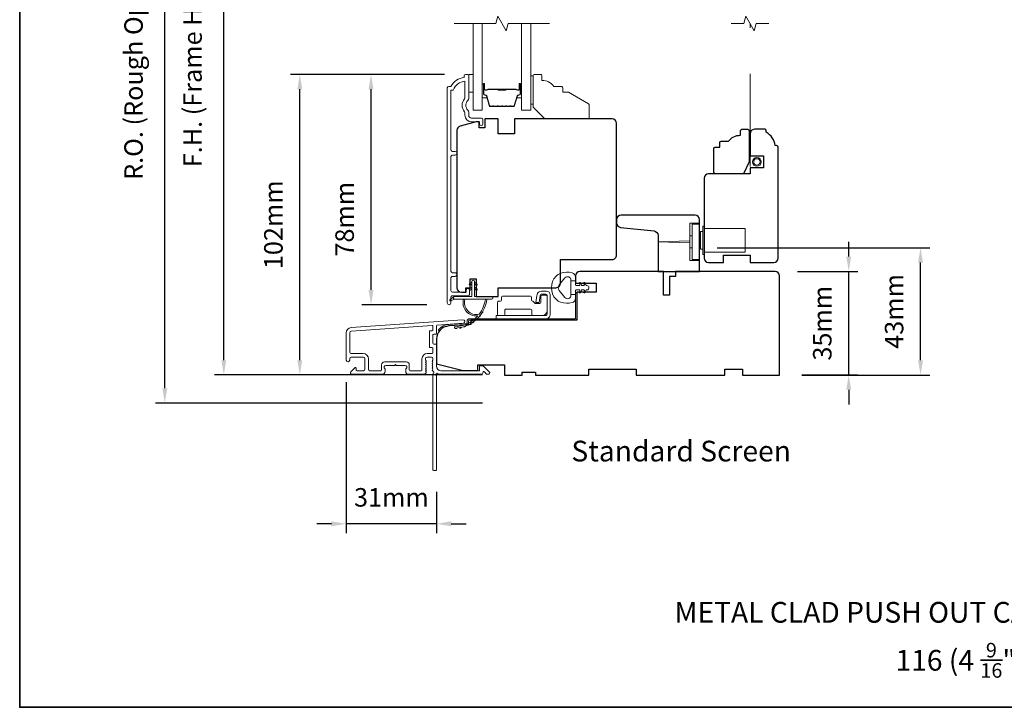
# Model space of a CAD drawing. Extents: x 3636 to 9290, y 3478 to 6021.
# Drawn here: x 3895 to 4228, y 5531 to 5763 of the extents above; entities that cross this region are included whole.
import ezdxf

# ---------------------------------------------------------------- set-up
doc = ezdxf.new("R2010")
doc.units = 0
doc.header["$LTSCALE"] = 250
doc.header["$MEASUREMENT"] = 0
doc.header["$PDMODE"] = 3
doc.header["$PDSIZE"] = -2
doc.linetypes.add('HIDDEN2', pattern=[0.1875, 0.125, -0.0625])
doc.layers.get('DEFPOINTS').update_dxf_attribs({"color": 2, "linetype": 'CONTINUOUS'})
for name, color, linetype, lineweight in [('2', 2, 'CONTINUOUS', 25), ('6', 6, 'CONTINUOUS', 5), ('7', 7, 'CONTINUOUS', 9), ('8', 7, 'CONTINUOUS', 35), ('Butal', 9, 'CONTINUOUS', 15), ('Dimensions', 2, 'CONTINUOUS', 15), ('Frame & Sash Cladding', 3, 'CONTINUOUS', 15), ('Glass', 1, 'CONTINUOUS', 15), ('Hardware', 143, 'CONTINUOUS', 15), ('Hinge', 5, 'CONTINUOUS', 15), ('Jamb Liner', 230, 'CONTINUOUS', 9), ('Screen', 40, 'HIDDEN2', 9), ('Spacer Bar', 1, 'CONTINUOUS', 9), ('Sreen Frame', 30, 'CONTINUOUS', 9), ('TEXT', 7, 'CONTINUOUS', 35), ('Weather-Strip', 6, 'CONTINUOUS', 9), ('Wood', 7, 'CONTINUOUS', 25)]:
    doc.layers.add(name, color=color, linetype=linetype, lineweight=lineweight)
doc.layers.add('Parts', color=7, linetype='CONTINUOUS')
doc.styles.add('Note Text (ISO)', font='tahoma.ttf')
doc.styles.add('ROMANS', font='romans')
doc.dimstyles.new('LWDEC', dxfattribs={"dimscale": 20, "dimtxt": 2.5, "dimasz": 2, "dimexe": 1.25, "dimexo": 3, "dimgap": 2, "dimtad": 1, "dimtoh": 1, "dimdec": 0, "dimzin": 11, "dimdsep": 46, "dimtxsty": 'ROMANS', "dimcen": 0, "dimdle": 1.5, "dimazin": 0, "dimtfac": 1, "dimtdec": 0, "dimtix": 1, "dimtmove": 0, "dimatfit": 3, "dimfxl": 1.25, "dimtzin": 0, "dimarcsym": 0})

# ---------------------------------------------------------------- blocks, each defined once
blk = doc.blocks.new('*D218')
at = {"layer": 'DEFPOINTS', "color": 0, "transparency": 16777216}
for p in [(4013.42, 5744.47), (4045.8, 5744.47), (4039.81, 5666.72)]:
    blk.add_point(p, dxfattribs=at)
at = {"layer": 'Dimensions', "color": 0, "lineweight": -2, "transparency": 16777216}
for p, q in [((4038.3, 5744.47), (4010.3, 5744.47)), ((4013.42, 5671.72), (4013.42, 5739.47)), ((4032.31, 5666.72), (4010.3, 5666.72))]:
    blk.add_line(p, q, dxfattribs=at)
at = {"layer": 'Dimensions', "color": 0, "transparency": 16777216}
for points in [[(4012.59, 5739.47), (4014.26, 5739.47), (4013.42, 5744.47)], [(4012.59, 5671.72), (4014.26, 5671.72), (4013.42, 5666.72)]]:
    blk.add_solid(points, dxfattribs=at)
at = {"layer": 'Dimensions', "color": 0, "transparency": 16777216, "insert": (4005.3, 5695.59), "char_height": 6.25, "attachment_point": 5, "rotation": 90, "style": 'ROMANS'}
blk.add_mtext('78mm', dxfattribs=at)
blk = doc.blocks.new('*D219')
at = {"layer": 'DEFPOINTS', "color": 0, "transparency": 16777216}
for p in [(3989.34, 5744.47), (4045.8, 5744.47), (4058.55, 5642.97)]:
    blk.add_point(p, dxfattribs=at)
at = {"layer": 'Dimensions', "color": 0, "lineweight": -2, "transparency": 16777216}
for p, q in [((4038.3, 5744.47), (3986.22, 5744.47)), ((3989.34, 5647.97), (3989.34, 5739.47)), ((4051.05, 5642.97), (3986.22, 5642.97))]:
    blk.add_line(p, q, dxfattribs=at)
at = {"layer": 'Dimensions', "color": 0, "transparency": 16777216}
for points in [[(3988.51, 5739.47), (3990.17, 5739.47), (3989.34, 5744.47)], [(3988.51, 5647.97), (3990.17, 5647.97), (3989.34, 5642.97)]]:
    blk.add_solid(points, dxfattribs=at)
at = {"layer": 'Dimensions', "color": 0, "transparency": 16777216, "insert": (3981.22, 5693.72), "char_height": 6.25, "attachment_point": 5, "rotation": 90, "style": 'ROMANS'}
blk.add_mtext('102mm', dxfattribs=at)
blk = doc.blocks.new('*D220')
at = {"layer": 'DEFPOINTS', "color": 0, "transparency": 16777216}
for p in [(4005.05, 5648.02), (4035.55, 5610.97), (4005.05, 5592.71)]:
    blk.add_point(p, dxfattribs=at)
at = {"layer": 'Dimensions', "color": 0, "lineweight": -2, "transparency": 16777216}
for p, q in [((4005.05, 5640.52), (4005.05, 5589.58)), ((4035.55, 5603.47), (4035.55, 5589.58)), ((4000.05, 5592.71), (3995.05, 5592.71)), ((4035.55, 5592.71), (4005.05, 5592.71)), ((4040.55, 5592.71), (4045.55, 5592.71))]:
    blk.add_line(p, q, dxfattribs=at)
at = {"layer": 'Dimensions', "color": 0, "transparency": 16777216}
for points in [[(4000.05, 5593.54), (4000.05, 5591.87), (4005.05, 5592.71)], [(4040.55, 5593.54), (4040.55, 5591.87), (4035.55, 5592.71)]]:
    blk.add_solid(points, dxfattribs=at)
at = {"layer": 'Dimensions', "color": 0, "transparency": 16777216, "insert": (4020.3, 5600.83), "char_height": 6.25, "attachment_point": 5, "style": 'ROMANS'}
blk.add_mtext('31mm', dxfattribs=at)
blk = doc.blocks.new('*D221')
at = {"layer": 'DEFPOINTS', "color": 0, "transparency": 16777216}
for p in [(3963.65, 5860.47), (4058.55, 5860.47), (4058.55, 5642.97)]:
    blk.add_point(p, dxfattribs=at)
at = {"layer": 'Dimensions', "color": 0, "lineweight": -2, "transparency": 16777216}
for p, q in [((4051.05, 5860.47), (3960.52, 5860.47)), ((3963.65, 5647.97), (3963.65, 5855.47)), ((4051.05, 5642.97), (3960.52, 5642.97))]:
    blk.add_line(p, q, dxfattribs=at)
at = {"layer": 'Dimensions', "color": 0, "transparency": 16777216}
for points in [[(3962.82, 5855.47), (3964.48, 5855.47), (3963.65, 5860.47)], [(3962.82, 5647.97), (3964.48, 5647.97), (3963.65, 5642.97)]]:
    blk.add_solid(points, dxfattribs=at)
at = {"layer": 'Dimensions', "color": 0, "transparency": 16777216, "insert": (3953.89, 5751.72), "char_height": 6.25, "attachment_point": 5, "rotation": 90, "style": 'ROMANS'}
blk.add_mtext('F.H. (Frame Height)', dxfattribs=at)
blk = doc.blocks.new('*D222')
at = {"layer": 'DEFPOINTS', "color": 0, "transparency": 16777216}
for p in [(3943.71, 5869.97), (4058.22, 5869.97), (4058.55, 5633.47)]:
    blk.add_point(p, dxfattribs=at)
at = {"layer": 'Dimensions', "color": 0, "lineweight": -2, "transparency": 16777216}
for p, q in [((4050.72, 5869.97), (3940.59, 5869.97)), ((3943.71, 5638.47), (3943.71, 5864.97)), ((4051.05, 5633.47), (3940.59, 5633.47))]:
    blk.add_line(p, q, dxfattribs=at)
at = {"layer": 'Dimensions', "color": 0, "transparency": 16777216}
for points in [[(3942.88, 5864.97), (3944.54, 5864.97), (3943.71, 5869.97)], [(3942.88, 5638.47), (3944.54, 5638.47), (3943.71, 5633.47)]]:
    blk.add_solid(points, dxfattribs=at)
at = {"layer": 'Dimensions', "color": 0, "transparency": 16777216, "insert": (3933.95, 5751.72), "char_height": 6.25, "attachment_point": 5, "rotation": 90, "style": 'ROMANS'}
blk.add_mtext('R.O. (Rough Opening)', dxfattribs=at)
blk = doc.blocks.new('*D223')
at = {"layer": 'DEFPOINTS', "color": 0, "transparency": 16777216}
for p in [(4150.09, 5677.97), (4174.91, 5677.97), (4151.55, 5642.97)]:
    blk.add_point(p, dxfattribs=at)
at = {"layer": 'Dimensions', "color": 0, "lineweight": -2, "transparency": 16777216}
for p, q in [((4174.91, 5682.97), (4174.91, 5687.97)), ((4157.59, 5677.97), (4178.03, 5677.97)), ((4174.91, 5642.97), (4174.91, 5677.97)), ((4159.05, 5642.97), (4178.03, 5642.97)), ((4174.91, 5637.97), (4174.91, 5632.97))]:
    blk.add_line(p, q, dxfattribs=at)
at = {"layer": 'Dimensions', "color": 0, "transparency": 16777216}
for points in [[(4174.07, 5682.97), (4175.74, 5682.97), (4174.91, 5677.97)], [(4174.07, 5637.97), (4175.74, 5637.97), (4174.91, 5642.97)]]:
    blk.add_solid(points, dxfattribs=at)
at = {"layer": 'Dimensions', "color": 0, "transparency": 16777216, "insert": (4166.78, 5660.47), "char_height": 6.25, "attachment_point": 5, "rotation": 90, "style": 'ROMANS'}
blk.add_mtext('35mm', dxfattribs=at)
blk = doc.blocks.new('*D224')
at = {"layer": '2', "color": 0, "lineweight": -2, "transparency": 16777216}
for p, q in [((4130.45, 5685.95), (4202.32, 5685.95)), ((4199.19, 5647.95), (4199.19, 5680.95)), ((4159.05, 5642.95), (4202.32, 5642.95))]:
    blk.add_line(p, q, dxfattribs=at)
at = {"layer": '2', "color": 0, "transparency": 16777216}
for points in [[(4198.36, 5680.95), (4200.02, 5680.95), (4199.19, 5685.95)], [(4198.36, 5647.95), (4200.02, 5647.95), (4199.19, 5642.95)]]:
    blk.add_solid(points, dxfattribs=at)
at = {"layer": 'DEFPOINTS', "color": 0, "transparency": 16777216}
for p in [(4122.95, 5685.95), (4199.19, 5685.95), (4151.55, 5642.95)]:
    blk.add_point(p, dxfattribs=at)
at = {"layer": '2', "color": 0, "transparency": 16777216, "insert": (4191.07, 5664.45), "char_height": 6.25, "attachment_point": 5, "rotation": 90, "style": 'ROMANS'}
blk.add_mtext('43mm', dxfattribs=at)
blk = doc.blocks.new('psglzstop')
at = {"layer": '6', "lineweight": 13}
blk.add_lwpolyline([(0.79, 14.5), (0.79, 5), (0, 5), (0, 14.5)], close=True, dxfattribs=at)
at = {"layer": '7'}
blk.add_lwpolyline([(7.79, 11), (10.29, 11, -0.414214), (10.79, 10.5), (10.79, 9), (12.79, 9), (19.54, 5.1, -0.267949), (19.79, 4.67), (19.79, 0.5, -0.414214), (19.29, 0), (4.79, 0), (0.79, 4), (0.79, 14.5, -0.414214), (1.29, 15), (3.29, 15, -0.414214), (3.79, 14.5), (3.79, 13, -0.236068)], format="xyb", close=True, dxfattribs=at)

msp = doc.modelspace()

# ---------------------------------------------------------------- linework, layer by layer
at = {"layer": '6'}
msp.add_lwpolyline([(4046.43619, 5744.47883), (4047.93618, 5744.47883), (4047.93618, 5738.47884), (4046.43619, 5738.47884)], close=True, dxfattribs=at)
at = {"layer": '7', "flags": 128}
msp.add_lwpolyline([(4073.77342, 5761.72843), (4059.78776, 5761.72843), (4059.11789, 5759.22844), (4056.23115, 5764.22842), (4055.56128, 5761.72843), (4041.57563, 5761.72843)], dxfattribs=at)
at = {"layer": '7'}
msp.add_lwpolyline([(4147.89686, 5761.72843), (4143.6601, 5761.72843), (4142.99023, 5759.22844), (4140.10349, 5764.22842), (4139.43362, 5761.72843), (4135.19686, 5761.72843)], dxfattribs=at)
at = {"layer": '8', "linetype": 'Continuous'}
msp.add_lwpolyline([(3894.63993, 5964.6447), (4560.38156, 5964.6447), (4560.38156, 5530.72954), (3894.63993, 5530.72954)], close=True, dxfattribs=at)
at = {"layer": 'Butal'}
for points in [[(4051.02562, 5741.03846), (4051.02562, 5736.85998, 0.414213562), (4051.27561, 5736.60998), (4052.60049, 5736.60998), (4052.41389, 5737.22032, 0.329750547), (4052.05461, 5737.48618), (4051.93561, 5737.48618, -0.414213562), (4051.42561, 5737.99618), (4051.42561, 5741.28846), (4051.27561, 5741.28846, 0.414213562)], [(4064.32343, 5741.03846), (4064.32343, 5736.85998, -0.414213562), (4064.07343, 5736.60998), (4062.74855, 5736.60998), (4062.93515, 5737.22032, -0.329750547), (4063.29443, 5737.48618), (4063.41343, 5737.48618, 0.414213562), (4063.92343, 5737.99618), (4063.92343, 5741.28846), (4064.07343, 5741.28846, -0.414213562)]]:
    msp.add_lwpolyline(points, format="xyb", close=True, dxfattribs=at)
at = {"layer": 'Frame & Sash Cladding'}
for points in [[(4045.626, 5671.67656), (4045.626, 5671.16857, -0.414213041), (4045.426, 5670.96858), (4040.9261, 5670.96857, -0.414213562), (4040.4261, 5671.46857), (4040.42607, 5675.76483, -0.415215837), (4040.92607, 5676.26654), (4041.82607, 5676.26655, 1), (4041.82606, 5677.50856), (4040.92607, 5677.50856, -0.414213133), (4040.42607, 5678.00855), (4040.42605, 5716.76122, -0.414212029), (4040.92604, 5717.26122), (4041.82604, 5717.26123, 1), (4041.82603, 5718.50324), (4040.92605, 5718.50323, -0.414215096), (4040.42604, 5719.00323), (4040.42601, 5739.22049), (4041.21425, 5739.22049, -0.283225667), (4045.17609, 5742.24055), (4045.17609, 5736.839, -0.165435906), (4044.96865, 5736.22921, 0.340182274), (4044.96865, 5731.86484, -0.165435906), (4045.17609, 5731.25504), (4045.17609, 5730.72051, 0.414213562), (4047.42609, 5728.47051), (4050.12606, 5728.47051), (4050.12608, 5727.77051, 1), (4051.22608, 5727.77051), (4051.22606, 5729.22051, 0.414213562), (4050.72606, 5729.72051), (4047.42609, 5729.72051, -0.414213562), (4046.42609, 5730.72051), (4046.42609, 5731.71878, 0.196124341), (4046.14075, 5732.41826, -0.407939995), (4046.14075, 5735.67579, 0.196124341), (4046.42609, 5736.37526), (4046.42609, 5744.22048, 0.414213562), (4046.17609, 5744.47048), (4045.42609, 5744.47048, 0.414213562), (4044.92609, 5743.97048), (4044.92609, 5743.47048, 0.23812491), (4040.4261, 5740.47049), (4039.72603, 5740.47049, 0.414213562), (4039.17604, 5739.92049), (4039.17611, 5667.34564, 1), (4040.42611, 5667.34564), (4040.4261, 5669.22485, -0.415215044), (4040.9261, 5669.72656), (4046.17282, 5669.72657, 0.415908562), (4046.726, 5670.27656), (4046.726, 5671.67656, 1)], [(4006.72055, 5659.01485, 0.393910476), (4005.04611, 5657.21924), (4005.04611, 5648.01925, 1), (4006.24611, 5648.01925), (4006.24611, 5648.51925, -0.414213562), (4006.74611, 5649.01925), (4010.8461, 5649.01925, -0.414213562), (4011.3461, 5648.51925), (4011.3461, 5644.91926, -0.414213562), (4010.8461, 5644.41926), (4008.59611, 5644.41926, -0.414213562), (4008.34611, 5644.66926), (4008.34611, 5645.22285, 0.668178638), (4007.91933, 5645.39963), (4006.59256, 5644.07285, 0.668178638), (4006.94611, 5643.2193), (4017.14609, 5643.2193, 0.414213562), (4018.14609, 5644.2193), (4018.14609, 5644.93191, 0.239931648), (4018.04315, 5645.13408, -0.726330026), (4018.39609, 5646.21929), (4021.39608, 5646.21929), (4021.64608, 5646.46929), (4021.89608, 5646.21929), (4024.89607, 5646.21929, -0.726330026), (4025.24901, 5645.13408, 0.239931648), (4025.14607, 5644.93191), (4025.14607, 5644.2193, 0.414213562), (4026.14607, 5643.2193), (4031.34622, 5643.2193, 0.213421765), (4031.7189, 5643.38597), (4032.0332, 5643.73737, 0.381966011), (4032.0332, 5644.0707), (4031.84686, 5644.27903), (4032.0332, 5644.48737, 0.381966017), (4032.0332, 5644.8207), (4031.84686, 5645.02903), (4032.0332, 5645.23737, 0.381966017), (4032.0332, 5645.5707), (4031.84686, 5645.77903), (4032.0332, 5645.98736, 0.381966017), (4032.0332, 5646.3207), (4031.84686, 5646.52903), (4032.0332, 5646.73736, 0.381966017), (4032.0332, 5647.0707), (4031.84686, 5647.27903), (4032.0332, 5647.48736, 0.381966017), (4032.0332, 5647.82069), (4031.84686, 5648.02903), (4031.84686, 5648.51929, -0.414213562), (4032.34686, 5649.01929), (4033.84686, 5649.01929, -0.414213562), (4034.34686, 5648.51929), (4034.34686, 5648.02903), (4034.16052, 5647.82069, 0.381966017), (4034.16052, 5647.48736), (4034.34686, 5647.27903), (4034.16052, 5647.0707, 0.381966017), (4034.16052, 5646.73736), (4034.34686, 5646.52903), (4034.16052, 5646.3207, 0.381966017), (4034.16052, 5645.98736), (4034.34686, 5645.77903), (4034.16052, 5645.5707, 0.381966017), (4034.16052, 5645.23737), (4034.34686, 5645.02903), (4034.16052, 5644.8207, 0.381966017), (4034.16052, 5644.48737), (4034.54421, 5644.05839, -0.561266852), (4034.34686, 5643.40463), (4034.34686, 5610.96937, 0.414213562), (4034.59686, 5610.71937), (4035.29686, 5610.71937, 0.414213562), (4035.54686, 5610.96937), (4035.54686, 5642.76614, -1.114225239), (4035.8275, 5643.51033, 0.117683396), (4037.04685, 5643.2193), (4050.66653, 5643.2193, 0.424236125), (4051.29617, 5643.87078, -0.680579769), (4051.7228, 5644.05608), (4052.48635, 5643.29252, 0.198912367), (4052.66312, 5643.2193), (4053.04602, 5643.2193, 0.668178638), (4053.39957, 5644.07285), (4051.47635, 5645.99607, 0.198912367), (4051.29957, 5646.06929), (4050.29602, 5646.06929, 0.414213562), (4050.04602, 5645.8193), (4050.04602, 5644.41926), (4037.04685, 5644.41926, -0.414213562), (4035.54686, 5645.91926), (4035.54686, 5653.16924, 0.414213562), (4035.29686, 5653.41924), (4034.59605, 5653.41924, -0.414213562), (4034.34605, 5653.66924), (4034.34605, 5656.48805, -0.414213562), (4034.59605, 5656.73805), (4035.29686, 5656.73805, 0.414213562), (4035.54686, 5656.98805), (4035.54686, 5659.59452, -0.393910476), (4035.77942, 5659.84391), (4044.58789, 5660.45986, 1), (4044.50418, 5661.65694)], [(4034.09686, 5652.21925, -0.414213562), (4034.34686, 5651.96925), (4034.34686, 5650.46925, -0.414213562), (4034.09686, 5650.21925), (4032.44686, 5650.21925, 0.414213562), (4030.64686, 5648.41925), (4030.64686, 5644.66926, -0.414213562), (4030.39687, 5644.41926), (4026.59607, 5644.41926, -0.414213562), (4026.34607, 5644.66926), (4026.34607, 5646.41926, 0.414213562), (4025.34607, 5647.41926), (4017.94609, 5647.41926, 0.414213562), (4016.94609, 5646.41926), (4016.94609, 5644.66926, -0.414213562), (4016.69609, 5644.41926), (4013.0461, 5644.41926, -0.414213562), (4012.5461, 5644.91926), (4012.5461, 5648.41925, 0.414213562), (4010.7461, 5650.21925), (4006.74611, 5650.21925, -0.414213562), (4006.24611, 5650.71925), (4006.24611, 5657.21924, -0.393910476), (4006.80426, 5657.81777), (4034.07862, 5659.72498, -0.434812375), (4034.34605, 5659.47559), (4034.34605, 5658.18805, -0.414213562), (4034.09605, 5657.93805), (4033.39606, 5657.93805, 0.414213562), (4033.14606, 5657.68805), (4033.14606, 5652.46924, 0.414213562), (4033.39606, 5652.21925)]]:
    msp.add_lwpolyline(points, format="xyb", close=True, dxfattribs=at)
at = {"layer": 'Glass', "color": 1}
for points in [[(4051.02562, 5761.72843), (4051.02562, 5732.47885), (4047.92563, 5732.47885), (4047.92563, 5761.72843)], [(4064.32343, 5761.72843), (4064.32343, 5732.47885), (4067.42342, 5732.47885), (4067.42342, 5761.72843)]]:
    msp.add_lwpolyline(points, dxfattribs=at)
at = {"layer": 'Hardware'}
for p, q in [((4121.94689, 5689.9501), (4121.19689, 5689.9501)), ((4121.19689, 5689.9501), (4121.19689, 5685.95011)), ((4121.94689, 5685.95011), (4121.19689, 5685.95011))]:
    msp.add_line(p, q, dxfattribs=at)
for points in [[(4124.44688, 5694.30009), (4121.19689, 5694.30009), (4121.19689, 5681.60012), (4124.44688, 5681.60012)], [(4126.04617, 5684.45009), (4139.84615, 5684.45009), (4139.84615, 5692.45007), (4126.04617, 5692.45007)], [(4121.19689, 5687.57471), (4110.44691, 5687.9501), (4121.19689, 5688.3255)]]:
    msp.add_lwpolyline(points, dxfattribs=at)
for points in [[(4121.94689, 5693.95009), (4124.44688, 5693.95009), (4124.44688, 5681.95012), (4121.94689, 5681.95012)], [(4125.54617, 5683.70009), (4126.04617, 5683.70009), (4126.04617, 5693.20007), (4125.54617, 5693.20007)], [(4124.84618, 5685.45009), (4125.54617, 5685.45009), (4125.54617, 5691.45007), (4124.84618, 5691.45007)]]:
    msp.add_lwpolyline(points, close=True, dxfattribs=at)
at = {"layer": 'Hinge', "color": 150, "linetype": 'Continuous'}
for points in [[(4072.43149, 5661.95023, 0.414213665), (4074.00629, 5663.52502), (4074.00629, 5664.49022), (4074.00629, 5665.50622), (4074.00629, 5666.52222), (4074.00629, 5670.05281, 0.414213562), (4072.73629, 5671.32281), (4070.99329, 5671.32281, 0.372716612), (4069.56042, 5670.08238), (4069.5157, 5669.77341), (4069.18486, 5667.48741), (4070.25281, 5667.48741), (4070.58365, 5669.77341), (4070.60625, 5669.92958, -0.372716612), (4070.98332, 5670.25601), (4072.55849, 5670.25601, -0.414213562), (4072.93949, 5669.87501), (4072.93949, 5664.66802), (4072.93949, 5664.49022), (4072.93949, 5663.52502, -0.414213613), (4072.43149, 5663.01702), (4071.28849, 5663.01702), (4068.1389, 5663.01702), (4065.98808, 5663.01702), (4055.76913, 5663.01702), (4055.76913, 5661.95023), (4065.98808, 5661.95023), (4068.4691, 5661.95023), (4072.43149, 5661.95023)], [(4071.28849, 5663.01702, 0.414213562), (4072.93949, 5664.66802), (4072.93949, 5669.51941, 0.414213562), (4072.55849, 5669.90041), (4071.23769, 5669.90041, 0.414213562), (4070.8567, 5669.51941), (4070.8567, 5667.51281, -0.414213562), (4070.4757, 5667.13182), (4068.8755, 5667.13182), (4068.27279, 5667.77614, 0.184347128), (4068.02863, 5667.89534, -0.388219585), (4067.6817, 5668.27481), (4067.6817, 5669.21461, 0.414213562), (4067.3007, 5669.59561), (4062.60171, 5669.59561), (4058.179, 5669.59561), (4057.90272, 5669.59561, 0.414213562), (4057.52172, 5669.21461), (4057.52172, 5668.27481, -0.414213562), (4057.14072, 5667.89381), (4056.58192, 5667.89381, 0.41421368), (4056.20092, 5667.51281), (4056.20092, 5663.39802, 0.414213562), (4056.58192, 5663.01702), (4058.23292, 5663.01702, 0.414213562), (4058.61392, 5663.39802), (4058.61392, 5664.84582, -0.414213619), (4058.99492, 5665.22682), (4067.3769, 5665.22682, -0.414213562), (4067.7579, 5664.84582), (4067.7579, 5663.26702, 0.414213501), (4068.0079, 5663.01702), (4071.28849, 5663.01702)]]:
    msp.add_lwpolyline(points, format="xyb", dxfattribs=at)
at = {"layer": 'Jamb Liner'}
msp.add_lwpolyline([(4045.89683, 5660.69955, -0.393910476), (4045.66427, 5660.45016), (4039.69806, 5660.03296, 0.196170481), (4036.30814, 5658.36509, 1), (4036.68201, 5658.03309, -0.196170481), (4039.73294, 5659.53418), (4045.69915, 5659.95138, 0.393910476), (4046.39683, 5660.69955), (4046.39683, 5661.20016, -0.414213562), (4046.64683, 5661.45016), (4082.29676, 5661.45016, 0.414213562), (4083.04676, 5662.20016), (4083.04676, 5670.45014, 1), (4082.54676, 5670.45014), (4082.54676, 5662.20016, -0.414213562), (4082.29676, 5661.95016), (4046.64683, 5661.95016, 0.414213562), (4045.89683, 5661.20016)], format="xyb", close=True, dxfattribs=at)
at = {"layer": 'Screen'}
msp.add_line((4141.54686, 5713.40421), (4141.54686, 5761.72689), dxfattribs=at)
at = {"layer": 'Spacer Bar'}
for points in [[(4056.49299, 5733.60999, -0.226276898), (4056.39429, 5733.65707), (4056.32542, 5733.74211, 0.476975533), (4056.12803, 5733.74211), (4056.05916, 5733.65707, -0.226276898), (4055.96046, 5733.60999), (4055.04519, 5733.60999, -0.226276898), (4054.94649, 5733.65707), (4054.87763, 5733.74211, 0.476975533), (4054.68023, 5733.74211), (4054.61137, 5733.65707, -0.226276898), (4054.51267, 5733.60999), (4053.88812, 5733.60999, -0.329750547), (4053.40997, 5733.96381), (4052.41346, 5737.22325, 0.329750547), (4052.04461, 5737.49618), (4051.92561, 5737.49618, -0.414213562), (4051.42561, 5737.99618), (4051.42561, 5741.28846, -1), (4051.80661, 5741.28846), (4051.80661, 5739.42469, 0.414213562), (4051.95661, 5739.27469), (4052.46854, 5739.27469), (4052.46854, 5739.16039), (4051.99231, 5739.16039, -0.414213562), (4051.69231, 5739.46039), (4051.69231, 5741.28846, 1), (4051.53991, 5741.28846), (4051.53991, 5737.99618, 0.414213562), (4051.92561, 5737.61048), (4052.04461, 5737.61048, -0.329750547), (4052.52276, 5737.25667), (4053.51927, 5733.99723, 0.329750547), (4053.88812, 5733.72429), (4054.51267, 5733.72429, 0.226276898), (4054.52254, 5733.729), (4054.5914, 5733.81404, -0.476975533), (4054.96645, 5733.81404), (4055.03532, 5733.729, 0.226276898), (4055.04519, 5733.72429), (4055.96046, 5733.72429, 0.226276898), (4055.97033, 5733.729), (4056.0392, 5733.81404, -0.476975533), (4056.41425, 5733.81404), (4056.48312, 5733.729, 0.226276898), (4056.49299, 5733.72429), (4057.40681, 5733.72438, 0.256632871), (4057.41813, 5733.729), (4057.487, 5733.81404, -0.476975533), (4057.86205, 5733.81404), (4057.93091, 5733.729, 0.226276898), (4057.94078, 5733.72429), (4058.85461, 5733.72438, 0.256632871), (4058.86593, 5733.729), (4058.93479, 5733.81404, -0.476975533), (4059.30984, 5733.81404), (4059.37871, 5733.729, 0.226276898), (4059.38858, 5733.72429), (4060.3024, 5733.72438, 0.256632871), (4060.31373, 5733.729), (4060.38259, 5733.81404, -0.476975533), (4060.75764, 5733.81404), (4060.82651, 5733.729, 0.226276898), (4060.83638, 5733.72429), (4061.46093, 5733.72429, 0.329750547), (4061.82977, 5733.99723), (4062.82628, 5737.25667, -0.329750547), (4063.30443, 5737.61048), (4063.42343, 5737.61048, 0.414213562), (4063.80913, 5737.99618), (4063.80913, 5741.28846, 1), (4063.65673, 5741.28846), (4063.65673, 5739.46039, -0.414213562), (4063.35673, 5739.16039), (4062.88051, 5739.16039), (4062.88051, 5739.27469), (4063.39243, 5739.27469, 0.414213562), (4063.54243, 5739.42469), (4063.54243, 5741.28846, -1), (4063.92343, 5741.28846), (4063.92343, 5737.99618, -0.414213562), (4063.42343, 5737.49618), (4063.30443, 5737.49618, 0.329750547), (4062.93559, 5737.22325), (4061.93908, 5733.96381, -0.329750547), (4061.46093, 5733.60999), (4060.83638, 5733.60999, -0.226276898), (4060.73768, 5733.65707), (4060.66881, 5733.74211, 0.476975533), (4060.47142, 5733.74211), (4060.40255, 5733.65707, -0.226276898), (4060.30386, 5733.60999), (4059.38858, 5733.60999, -0.226276898), (4059.28988, 5733.65707), (4059.22102, 5733.74211, 0.476975533), (4059.02362, 5733.74211), (4058.95476, 5733.65707, -0.226276898), (4058.85606, 5733.60999), (4057.94078, 5733.60999, -0.226276898), (4057.84209, 5733.65707), (4057.77322, 5733.74211, 0.476975533), (4057.57583, 5733.74211), (4057.50696, 5733.65707, -0.226276898), (4057.40826, 5733.60999)], [(4052.02537, 5739.32549), (4052.65682, 5739.32549, 0.229069831), (4052.8174, 5739.3997, -0.224481356), (4052.95481, 5739.46467), (4056.23558, 5739.46467, -0.289639526), (4056.39621, 5739.3631, 0.272735956), (4056.62057, 5739.21119), (4058.72848, 5739.21119, 0.272736089), (4058.95284, 5739.3631, -0.289639526), (4059.11347, 5739.46467), (4062.39423, 5739.46467, -0.224481356), (4062.53164, 5739.3997, 0.229069832), (4062.69223, 5739.32549), (4063.32368, 5739.32549), (4063.32368, 5739.27469), (4062.69265, 5739.27469, -0.228584965), (4062.49238, 5739.36746, 0.224481356), (4062.39423, 5739.41387), (4059.11347, 5739.41387, 0.289639526), (4058.99873, 5739.34132, -0.274141273), (4058.73, 5739.16039), (4056.61904, 5739.16039, -0.274141273), (4056.35031, 5739.34132, 0.289639526), (4056.23558, 5739.41387), (4052.95481, 5739.41387, 0.224481356), (4052.85666, 5739.36746, -0.228584965), (4052.6564, 5739.27469), (4052.02537, 5739.27469)]]:
    msp.add_lwpolyline(points, format="xyb", close=True, dxfattribs=at)
msp.add_lwpolyline([(4056.23653, 5739.41386, 0.001885081), (4056.23558, 5739.41387), (4052.95481, 5739.41387, 0.224481356), (4052.85666, 5739.36746, -0.228584965), (4052.6564, 5739.27469), (4052.02537, 5739.27469), (4052.02537, 5739.32549), (4052.65682, 5739.32549, 0.229069831), (4052.8174, 5739.3997, -0.224481356), (4052.95481, 5739.46467), (4056.23558, 5739.46467, 0.214245157), (4056.27235, 5739.48118, -0.214245157), (4056.40525, 5739.54087), (4058.9438, 5739.54087, -0.214245157), (4059.07669, 5739.48118, 0.214245157), (4059.11347, 5739.46467), (4062.39423, 5739.46467, -0.224481356), (4062.53164, 5739.3997, 0.229069832), (4062.69223, 5739.32549), (4063.32368, 5739.32549), (4063.32368, 5739.27469), (4062.69265, 5739.27469, -0.228584965), (4062.49238, 5739.36746, 0.224481356), (4062.39423, 5739.41387), (4059.11347, 5739.41387, -0.214245157), (4059.03872, 5739.44744, 0.214245157), (4058.9438, 5739.49007), (4056.40525, 5739.49007, 0.214245157), (4056.31032, 5739.44744, -0.214245157), (4056.23558, 5739.41387)], format="xyb", dxfattribs=at)
at = {"layer": 'Sreen Frame'}
for radius in [1.48865, 1.0801]:
    msp.add_circle((4143.86792, 5714.95158), radius, dxfattribs=at)
at = {"layer": 'Weather-Strip'}
for points in [[(4077.53425, 5677.34632, 0.124214873), (4075.95599, 5676.35106, 0.399999981), (4075.95599, 5668.54921, 0.124214873), (4077.53425, 5667.55395, 0.139844637), (4081.37422, 5667.40962, 0.345454386), (4082.53648, 5668.89109), (4082.53648, 5670.16218), (4081.01118, 5670.16218), (4082.53648, 5670.16218), (4082.53648, 5671.47723, -0.414213562), (4082.7907, 5671.73144), (4083.81572, 5671.73144, -0.539650607), (4084.02678, 5671.41005), (4083.84112, 5670.9813, 1), (4084.24631, 5670.80584), (4084.5871, 5671.59284, -0.298996013), (4084.79816, 5671.73144), (4085.32145, 5671.73144, -0.539650607), (4085.53251, 5671.41005), (4085.34685, 5670.98131, 1), (4085.75209, 5670.80583), (4086.09289, 5671.59284, -0.298996013), (4086.30395, 5671.73144), (4086.38405, 5671.73144, 1), (4086.38405, 5673.16883), (4086.30395, 5673.16883, -0.298996013), (4086.09289, 5673.30743), (4085.75209, 5674.09444, 1), (4085.34685, 5673.91896), (4085.53246, 5673.49034, -0.539650607), (4085.32132, 5673.16883), (4084.79822, 5673.16883, -0.298996013), (4084.58708, 5673.30748), (4084.24631, 5674.09443, 1), (4083.84112, 5673.91897), (4084.02673, 5673.49034, -0.539650607), (4083.81559, 5673.16883), (4082.7907, 5673.16883, -0.414213562), (4082.53648, 5673.42304), (4082.53648, 5674.73809), (4081.01118, 5674.73809), (4081.01118, 5670.16218), (4081.01118, 5669.88058, -0.700207539), (4078.99086, 5669.14525), (4077.04043, 5671.46969, -0.363970233), (4077.04043, 5673.43058), (4078.99086, 5675.75502, -0.700207539), (4081.01118, 5675.01969), (4081.01118, 5674.73809), (4082.53648, 5674.73809), (4082.53648, 5676.00918, 0.345454386), (4081.37422, 5677.49065, 0.139844637)], [(4048.40585, 5674.52815), (4048.40585, 5669.47816), (4054.14584, 5669.47816, -1), (4054.14584, 5668.57816), (4041.68586, 5668.57816, -1), (4041.68586, 5669.47816), (4047.50585, 5669.47816), (4047.50585, 5674.52815, -1)], [(4046.96211, 5673.32482), (4047.50585, 5673.70555), (4047.50585, 5674.32815), (4046.66959, 5673.74259, 1)], [(4046.96211, 5671.67483), (4047.50585, 5672.05556), (4047.50585, 5672.67815), (4046.66959, 5672.09259, 1)], [(4048.94958, 5673.32482), (4048.40585, 5673.70555), (4048.40585, 5674.32815), (4049.24211, 5673.74259, -1)], [(4048.94958, 5671.67483), (4048.40585, 5672.05556), (4048.40585, 5672.67815), (4049.24211, 5672.09259, -1)], [(4041.68586, 5668.57816), (4040.45025, 5667.9875, -1), (4040.18696, 5668.52662), (4041.42748, 5669.39659, 0.732950702)], [(4049.99634, 5663.53266, -0.171884432), (4049.96845, 5663.51431, -0.583171165), (4045.18959, 5668.57816), (4044.66905, 5668.57816, 0.519556376), (4049.3737, 5662.91276, -0.678593664), (4049.41487, 5662.82945, -0.20774305), (4041.64496, 5659.28822, 0.408958169), (4041.59586, 5659.23823), (4041.59586, 5658.83817, 0.419299285), (4041.64673, 5658.78818, 0.372377705), (4052.58028, 5668.57816), (4052.07599, 5668.57816, -0.129409956)], [(4050.41051, 5663.2514, -0.017298312), (4049.92214, 5662.64826, 0.3989898)], [(4051.26321, 5664.56365, -0.017214687), (4050.86557, 5663.90157, 0.39088213)], [(4042.43876, 5658.82995, -0.017679217), (4041.64673, 5658.78818, 0.455609357)], [(4043.98165, 5659.07533, -0.017637855), (4043.20493, 5658.92424, 0.446076526)], [(4045.47581, 5659.53279, -0.017586676), (4044.72981, 5659.27591, 0.436337502)], [(4046.89226, 5660.19361, -0.017525905), (4046.19167, 5659.83669, 0.426582598)], [(4048.20346, 5661.04512, -0.01745643), (4047.56191, 5660.59597, 0.41699381)], [(4049.38389, 5662.07096, -0.017379824), (4048.81362, 5661.53922, 0.407742851)]]:
    msp.add_lwpolyline(points, format="xyb", close=True, dxfattribs=at)
at = {"layer": 'Wood'}
for points in [[(4051.94257, 5729.47051), (4051.94257, 5726.47052), (4049.94704, 5726.47052), (4049.94704, 5728.47051), (4048.94704, 5728.47051), (4043.55881, 5727.02674, 0.339454259), (4042.44704, 5725.57786), (4042.44704, 5672.46655, 0.414213562), (4043.94704, 5670.96655), (4045.44704, 5670.96655), (4045.44704, 5672.46655), (4046.94697, 5672.46655), (4046.94697, 5675.46656), (4048.94697, 5675.46656), (4048.94697, 5669.46657), (4056.44702, 5669.46657), (4056.44702, 5672.46647), (4075.94698, 5672.4677, 0.414213562), (4077.44698, 5673.96769), (4077.44698, 5681.96768), (4094.94686, 5681.96663, 0.414229226), (4096.44694, 5683.46663), (4096.44694, 5727.97051, 0.414213562), (4094.94695, 5729.47051), (4061.94255, 5729.47051), (4061.94255, 5724.47052), (4056.44702, 5724.47052), (4056.44702, 5729.47051)], [(4151.04684, 5719.95157, 0.414213562), (4150.54685, 5720.45157), (4150.04685, 5720.45157, 0.23812491), (4147.04685, 5724.95156), (4147.04685, 5725.45156, 0.414213562), (4146.54685, 5725.95155), (4143.04686, 5725.95155, 0.414213562), (4141.54686, 5724.45156), (4141.54686, 5716.95157), (4146.04685, 5716.95157), (4146.04685, 5712.95158), (4141.54686, 5712.95158), (4141.54686, 5710.95158), (4127.54696, 5710.95158, 0.414213562), (4126.04696, 5709.45159), (4126.04696, 5682.45164, 0.414213562), (4127.54696, 5680.95164), (4132.54688, 5680.95164), (4132.54688, 5683.45164), (4141.54686, 5683.45164), (4141.54686, 5680.95164), (4149.54685, 5680.95164, 0.414213562), (4151.04684, 5682.45164)], [(4129.79692, 5719.9531), (4131.29692, 5719.9531), (4131.29692, 5721.45309, -0.414213562), (4131.79692, 5721.95309), (4134.29691, 5721.95309, -0.236067977), (4138.2969, 5723.95309), (4138.2969, 5725.45309, -0.414213562), (4138.7969, 5725.95309), (4140.7969, 5725.95309, -0.414213562), (4141.2969, 5725.45309), (4141.2969, 5714.95311), (4139.2969, 5710.95312), (4129.79692, 5710.95312, -0.414213562), (4129.29692, 5711.45311), (4129.29692, 5719.4531, -0.414213562)], [(4096.44694, 5695.45009), (4096.44694, 5694.3007, 0.383864035), (4097.79014, 5692.80892), (4109.10371, 5691.61981, -0.383864035), (4110.44691, 5690.12803), (4110.44691, 5677.95012), (4124.44688, 5677.95012), (4124.44688, 5695.45009, 0.414213562), (4122.94688, 5696.95009), (4119.94689, 5696.95009), (4097.94694, 5696.95009, 0.414213562)], [(4085.23361, 5670.95014), (4085.23361, 5670.95014), (4083.04676, 5670.95014), (4083.04676, 5661.45016), (4047.16457, 5661.45016), (4047.16457, 5660.06328), (4039.73294, 5659.54361, 0.393910476), (4035.54685, 5655.05458), (4035.54685, 5646.70019), (4044.54683, 5644.45019), (4049.54682, 5644.45019), (4049.54682, 5646.45019), (4058.54681, 5646.45019), (4058.54681, 5642.95019), (4064.54679, 5642.95019), (4064.54679, 5643.95019), (4069.04679, 5643.95019), (4069.04679, 5642.95019), (4087.04675, 5642.95019), (4087.04675, 5644.95019), (4103.04672, 5644.95019), (4103.04672, 5642.95019), (4133.04666, 5642.95019), (4133.04666, 5644.95019), (4139.04665, 5644.95019), (4139.04665, 5642.95019), (4151.54662, 5642.95019), (4151.54662, 5676.45013, 0.414213562), (4150.04662, 5677.95012), (4116.29669, 5677.95012), (4116.29669, 5676.20013), (4114.29669, 5676.20013), (4114.29669, 5669.95014), (4112.2967, 5669.95014), (4112.2967, 5677.95012), (4084.04676, 5677.95012, 0.414213562), (4082.54676, 5676.45013), (4082.54676, 5673.95013), (4089.54674, 5673.95013), (4089.54674, 5670.95014)]]:
    msp.add_lwpolyline(points, format="xyb", close=True, dxfattribs=at)

# ---------------------------------------------------------------- block references
at = {"layer": 'Parts'}
msp.add_blockref('psglzstop', (4067.42342, 5729.47051), dxfattribs=at)

# ---------------------------------------------------------------- texts
at = {"layer": 'TEXT', "char_height": 6.9999719, "attachment_point": 2, "style": 'Note Text (ISO)'}
for s, insert, width in [('\\pxt21.771;\\PStandard Screen', (4118.26127, 5632.4397), 118.6284742), ('\\pxt21.771;\\PMETAL CLAD PUSH OUT CASEMENT (Mission Sash)', (4227.21531, 5577.9804), 254.7829125), ('\\A1;\\pt42;\\P116 (4 {\\H0.7x;\\S9/16;}") JAMB', (4226.20251, 5564.15176), 118.6284742)]:
    msp.add_mtext(s, dxfattribs=dict(at, insert=insert, width=width))

# ---------------------------------------------------------------- dimensions: what is measured, and where the dimension line sits
at = {"layer": '2'}
dim = msp.add_linear_dim(base=(4199.19154, 5685.95011), p1=(4151.54662, 5642.95019), p2=(4122.94688, 5685.95011), angle=90, dimstyle='LWDEC', override={"dimscale": 2.5, "dimpost": 'mm', "dimfrac": 2, "dimarcsym": 1}, dxfattribs=at)
dim.commit()
dim.dimension.update_dxf_attribs({"geometry": '*D224', "text_midpoint": (4191.06654, 5664.45015)})
at = {"layer": 'Dimensions'}
for base, p1, p2, text, picture, middle in [((3943.71079, 5869.96585), (4058.54681, 5633.46619), (4058.21567, 5869.96585), 'R.O. (Rough Opening)', '*D222', (3933.94888, 5751.71602)), ((3963.64925, 5860.47164), (4058.54681, 5642.96618), (4058.54681, 5860.47164), 'F.H. (Frame Height)', '*D221', (3953.88735, 5751.71891))]:
    dim = msp.add_linear_dim(base=base, p1=p1, p2=p2, angle=90, text=text, dimstyle='LWDEC', override={"dimscale": 2.5, "dimpost": 'mm', "dimfrac": 2, "dimarcsym": 1}, dxfattribs=at)
    dim.commit()
    dim.dimension.update_dxf_attribs({"geometry": picture, "text_midpoint": middle})
for base, p1, p2, picture, middle in [((3989.34151, 5744.47048), (4058.54681, 5642.96618), (4045.80109, 5744.47048), '*D219', (3981.21651, 5693.71833)), ((4174.90776, 5677.96857), (4151.54662, 5642.96618), (4150.09226, 5677.96857), '*D223', (4166.78276, 5660.46737))]:
    dim = msp.add_linear_dim(base=base, p1=p1, p2=p2, angle=90, dimstyle='LWDEC', override={"dimscale": 2.5, "dimpost": 'mm', "dimfrac": 2, "dimarcsym": 1}, dxfattribs=at)
    dim.commit()
    dim.dimension.update_dxf_attribs({"geometry": picture, "text_midpoint": middle})
dim = msp.add_linear_dim(base=(4013.42389, 5744.47048), p1=(4039.8112, 5666.72108), p2=(4045.80109, 5744.47048), angle=90, dimstyle='LWDEC', override={"dimscale": 2.5, "dimpost": 'mm', "dimfrac": 2, "dimarcsym": 1}, dxfattribs=at)
dim.commit()
dim.dimension.update_dxf_attribs({"geometry": '*D218', "text_midpoint": (4013.42389, 5695.59467), "dimtype": 160})
dim = msp.add_linear_dim(base=(4005.04611, 5592.70779), p1=(4035.54686, 5610.96937), p2=(4005.04611, 5648.01609), dimstyle='LWDEC', override={"dimscale": 2.5, "dimpost": 'mm', "dimfrac": 2, "dimarcsym": 1}, dxfattribs=at)
dim.commit()
dim.dimension.update_dxf_attribs({"geometry": '*D220', "text_midpoint": (4020.29648, 5600.83279)})

doc.saveas('drawing.dxf')
